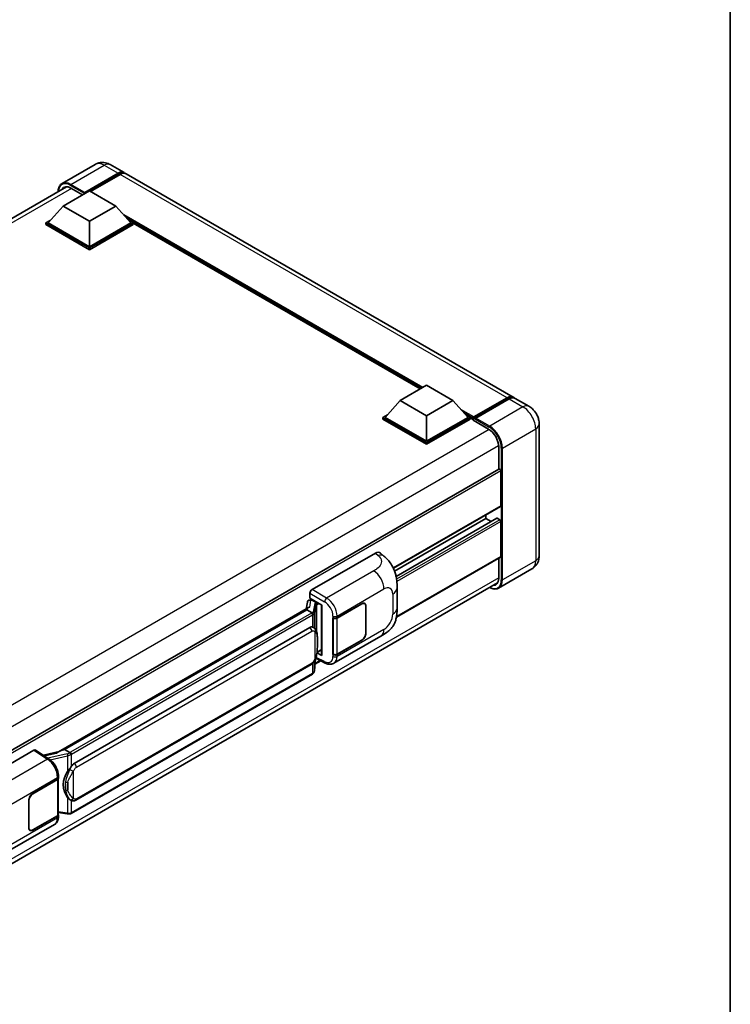
# Model space of a CAD drawing. Units: millimetres. Extents: x 0 to 8672, y 0 to 1124.
# Drawn here: x 1326 to 1564, y 212 to 541 of the extents above; entities that cross this region are included whole.
import ezdxf

# ---------------------------------------------------------------- set-up
doc = ezdxf.new("R2010")
doc.units = ezdxf.units.MM
doc.header["$LTSCALE"] = 4
for name, color, linetype, lineweight in [('Border (ISO)', 7, 'Continuous', 35), ('Visible (ISO)', 7, 'Continuous', 35), ('Visible Narrow (ISO)', 7, 'Continuous', 25)]:
    doc.layers.add(name, color=color, linetype=linetype, lineweight=lineweight)

# ---------------------------------------------------------------- blocks, each defined once
blk = doc.blocks.new('図面枠 tk図枠')
at = {"layer": 'Border (ISO)'}
blk.add_line((405.5, 289), (405.5, 8), dxfattribs=at)

msp = doc.modelspace()

# ---------------------------------------------------------------- linework, layer by layer
at = {"layer": 'Visible (ISO)'}
for p, q in [((1351.6683, 492.9141), (1340.5314, 486.4842)), ((1356.6683, 492.815), (1361.2645, 490.1614)), ((1347.9508, 483.1864), (1359.2645, 489.7183)), ((1348.1276, 483.5334), (1359.2645, 489.9633)), ((1359.9716, 489.555), (1350.1074, 483.86)), ((1491.3721, 415.0437), (1361.9716, 489.7532)), ((1117.9433, 356.0367), (1342.0417, 485.42)), ((1343.5314, 484.9623), (1347.3851, 482.7373)), ((1340.8797, 478.9814), (1349.7185, 484.0845)), ((1347.9508, 483.1864), (1347.9508, 483.2272)), ((1348.0568, 483.1251), (1347.9508, 483.1864)), ((1349.7185, 484.0845), (1358.5574, 478.9814)), ((1340.8797, 478.9814), (1335.8592, 473.3476)), ((1349.7185, 473.8783), (1340.8797, 478.9814)), ((1358.5574, 478.9814), (1349.7185, 473.8783)), ((1358.5574, 478.9814), (1363.5778, 473.3476)), ((1335.1521, 473.3476), (1336.6086, 474.1885)), ((1335.1521, 472.776), (1335.1521, 473.3476)), ((1349.7185, 464.9377), (1335.1521, 473.3476)), ((1349.7185, 464.3661), (1335.1521, 472.776)), ((1349.7185, 465.3459), (1335.8592, 473.3476)), ((1349.7185, 473.8783), (1349.7185, 465.3459)), ((1363.5778, 473.3476), (1349.7185, 465.3459)), ((1364.2849, 473.3476), (1349.7185, 464.9377)), ((1364.2849, 472.776), (1349.7185, 464.3661)), ((1362.8285, 474.1885), (1364.2849, 473.3476)), ((1364.2849, 472.776), (1364.2849, 473.3476)), ((1460.305, 417.7821), (1364.2849, 473.2193)), ((1349.7185, 464.3661), (1349.7185, 464.9377)), ((1453.5925, 413.9066), (1462.4314, 419.0097)), ((1462.4314, 419.0097), (1471.2702, 413.9066)), ((1453.5925, 413.9066), (1448.5721, 408.2728)), ((1462.4314, 408.8035), (1453.5925, 413.9066)), ((1471.2702, 413.9066), (1462.4314, 408.8035)), ((1471.2702, 413.9066), (1476.2907, 408.2728)), ((1478.1102, 407.979), (1489.4239, 414.511)), ((1478.2706, 408.4361), (1489.3721, 414.8456)), ((1490.0792, 414.4374), (1478.9423, 408.0074)), ((1496.6754, 411.9819), (1492.0792, 414.6355)), ((1447.865, 408.2728), (1449.3214, 409.1137)), ((1462.4314, 408.8035), (1462.4314, 400.2711)), ((1475.5413, 409.1137), (1476.9978, 408.2728)), ((1447.865, 407.7013), (1447.865, 408.2728)), ((1462.4314, 399.8629), (1447.865, 408.2728)), ((1462.4314, 399.2913), (1447.865, 407.7013)), ((1462.4314, 400.2711), (1448.5721, 408.2728)), ((1476.2907, 408.2728), (1462.4314, 400.2711)), ((1476.9978, 408.2728), (1462.4314, 399.8629)), ((1476.9978, 407.7013), (1462.4314, 399.2913)), ((1476.9978, 407.7013), (1476.9978, 408.2728)), ((1478.0584, 407.5322), (1476.9978, 408.1445)), ((1478.0584, 407.7013), (1478.0584, 408.0687)), ((1478.0584, 407.293), (1478.0584, 407.8646)), ((1478.0584, 407.293), (1483.1849, 404.3332)), ((1478.7655, 407.6604), (1478.2352, 407.9666)), ((1478.7655, 407.7013), (1478.7655, 407.6604)), ((1500.0896, 406.0683), (1500.0896, 361.9775)), ((1462.4314, 399.2913), (1462.4314, 399.8629)), ((1486.5437, 398.5157), (1486.5437, 390.9281)), ((1486.6473, 390.9878), (1262.574, 261.6191)), ((1487.2508, 378.7156), (1487.2508, 390.3507)), ((1487.1473, 378.4867), (1451.3376, 357.812)), ((1482.3011, 374.429), (1482.3011, 375.6888)), ((1482.3011, 374.429), (1451.7642, 356.7985)), ((1485.8987, 374.5255), (1452.2449, 355.0955)), ((1484.0163, 373.4387), (1482.3011, 374.429)), ((1486.8973, 374.0208), (1486.0487, 374.5107)), ((1487.2508, 361.7733), (1487.2508, 373.4084)), ((1424.1411, 350.6483), (1445.3294, 362.8814)), ((1447.035, 362.912), (1448.1967, 361.8594)), ((1487.1473, 361.5444), (1452.3684, 341.4648)), ((1486.5437, 361.196), (1486.5437, 354.4249)), ((1497.6754, 357.5978), (1486.5385, 351.1679)), ((1262.2737, 223.6247), (1486.1953, 352.9059)), ((1423.4344, 347.7908), (1423.4344, 349.4243)), ((1452.5771, 344.4711), (1452.5771, 351.2273)), ((1422.6051, 346.5093), (1422.1885, 344.1738)), ((1423.2034, 347.1381), (1423.7372, 347.2614)), ((1423.4344, 347.7908), (1427.4593, 345.4671)), ((1423.6742, 347.2469), (1424.0254, 347.4496)), ((1424.1486, 347.1825), (1425.5628, 346.366)), ((1432.533, 341.2047), (1440.7585, 345.9537)), ((1432.5738, 341.1466), (1440.7585, 345.8721)), ((1441.7085, 345.9662), (1441.3963, 346.1464)), ((1339.3584, 296.3518), (1422.991, 344.6371)), ((1422.3808, 343.9166), (1341.403, 297.164)), ((1422.3808, 343.9166), (1422.4066, 344.0655)), ((1424.1363, 342.903), (1422.3808, 343.9166)), ((1427.3129, 345.5516), (1427.3129, 328.8283)), ((1427.4593, 345.4671), (1427.4593, 328.6343)), ((1442.102, 345.0964), (1442.102, 336.1149)), ((1442.1728, 345.1372), (1442.1728, 336.1558)), ((1431.1183, 341.2044), (1431.1439, 341.1907)), ((1431.1183, 328.957), (1431.1183, 341.2044)), ((1431.1596, 341.1466), (1431.193, 341.1659)), ((1431.1596, 329.0624), (1431.1596, 341.1466)), ((1344.638, 292.5201), (1423.3885, 337.9867)), ((1424.5712, 338.0246), (1424.5523, 338.0354)), ((1431.4685, 326.023), (1447.1549, 335.0795)), ((1440.7585, 333.7063), (1432.533, 328.9572)), ((1440.7585, 333.7879), (1432.5738, 329.0624)), ((1427.4593, 328.6343), (1425.7833, 329.4713)), ((1425.7984, 329.591), (1425.8191, 329.6101)), ((1425.8092, 329.601), (1427.3129, 330.4692)), ((1424.9211, 323.5083), (1425.2886, 327.5163)), ((1427.0528, 326.8489), (1425.1254, 325.7361)), ((1425.361, 327.6938), (1428.554, 326.0991)), ((1431.2338, 329.0237), (1431.1183, 328.957)), ((1431.1439, 328.9432), (1431.1183, 328.957)), ((1345.138, 280.1823), (1423.8885, 325.6489)), ((1424.2375, 322.3658), (1343.5818, 275.7991)), ((1309.9691, 284.7311), (1331.1574, 296.9642)), ((1331.6743, 297.0032), (1336.2389, 293.9864)), ((1339.5518, 296.4635), (1334.2883, 295.2755)), ((1341.0234, 297.0789), (1341.403, 297.164)), ((1341.403, 297.164), (1343.1584, 296.1504)), ((1330.8034, 282.4711), (1339.029, 287.2201)), ((1330.8034, 282.3895), (1338.9882, 287.1149)), ((1339.2811, 287.4651), (1339.2811, 275.439)), ((1339.3219, 287.6284), (1339.3219, 288.2571)), ((1329.3892, 271.0401), (1329.3892, 280.0216)), ((1329.4599, 271.081), (1329.4599, 280.0624)), ((1343.4553, 280.194), (1343.4364, 280.2049)), ((1338.9882, 275.0308), (1330.8034, 270.3053)), ((1339.029, 274.9727), (1330.8034, 270.2237)), ((1339.2811, 276.1272), (1342.304, 275.689)), ((1339.3219, 274.7523), (1339.3219, 275.3809)), ((1322.336, 263.0153), (1338.0224, 272.0718)), ((1329.8534, 270.2112), (1329.5412, 270.3915))]:
    msp.add_line(p, q, dxfattribs=at)
for centre, major_axis, ratio, start_param, end_param in [((1359.2645, 486.6973), (2, 3.4641), 0.57735027, 6.10547471, 7.06858347), ((1359.2645, 486.6973), (1.85, 3.2043), 0.57735027, 0.02962637, 0.78539816), ((1359.9716, 486.2891), (2, 3.4641), 0.57735027, 0, 0.78539816), ((1343.5314, 481.0839), (-2.375, 4.1136), 0.57735027, 5.49778714, 6.60906803), ((1348.1276, 483.3293), (0.125, 0.2165), 0.57735027, 0.78539816, 2.35619449), ((1489.3721, 411.5796), (2, 3.4641), 0.57735027, 6.10547471, 7.06858347), ((1490.0792, 411.1714), (2, 3.4641), 0.57735027, 0, 0.78539816), ((1478.2706, 408.1912), (0.15, 0.2598), 0.57735027, 0.78539816, 2.35619449), ((1478.2352, 407.7625), (-0.125, 0.2165), 0.57735027, 5.49778714, 7.06858347), ((1478.9423, 407.8033), (-0.125, -0.2165), 0.57735027, 3.92699082, 5.49778714), ((1483.1849, 400.4549), (2.375, -4.1136), 0.57735027, 0.78539816, 2.35619449), ((1486.8973, 390.5548), (-0.25, 0.433), 0.57735027, 3.92699081, 6.28318531), ((1486.8973, 378.9198), (0.25, -0.433), 0.57735027, 0, 0.78539816), ((1486.0487, 374.2657), (-0.15, 0.2598), 0.57735027, 5.49778714, 6.28318531), ((1486.8973, 373.6125), (-0.25, 0.433), 0.57735027, 3.92699082, 5.49778714), ((1445.315, 360.4221), (1.5599, 2.6086), 0.57333637, 6.16912861, 7.08294563), ((1486.8973, 361.9775), (0.25, -0.433), 0.57735027, 0, 0.78539816), ((1483.1849, 356.364), (2.375, -4.1136), 0.57735027, 5.95730225, 7.06858347), ((1424.142, 349.8318), (-0.5, -0.866), 0.5780539, 3.9275998, 5.49717816), ((1423.6712, 346.7914), (-0.9866, -0.712), 0.60953579, 5.67908615, 5.72119938), ((1423.5648, 346.1953), (-0.7575, 0.7202), 0.8492429, 5.1814121, 6.75220843), ((1424.0448, 346.3061), (-0.3688, 0.9363), 0.65380937, 5.5951678, 6.18580465), ((1425.5109, 345.9278), (0.1844, -0.4681), 0.65380937, 0.88277882, 2.45357514), ((1440.7585, 344.3207), (1, 1.7321), 0.57735027, 5.49778714, 7.06858347), ((1440.7585, 344.3207), (0.95, 1.6454), 0.57735027, 5.49778714, 7.06858347), ((1427.3244, 344.8296), (-4.9182, -0.8484), 0.21633748, 5.61025527, 6.20624454), ((1431.8259, 341.6129), (1, 0), 0.57735027, 3.9618974, 5.49778714), ((1431.8667, 341.5548), (-1, 0), 0.57735027, 0.78539816, 2.35619449), ((1423.3885, 331.8426), (-0.7652, -6.3245), 0.40142867, 3.06684122, 3.43431766), ((1440.7585, 335.3393), (1, 1.7321), 0.57735027, 3.92699082, 5.49778714), ((1440.7585, 335.3393), (-0.95, -1.6454), 0.57735027, 0.78539816, 2.35619449), ((1425.5109, 330.0061), (0.2979, -0.4045), 0.48800029, 0.05438476, 0.7310134), ((1427.8129, 328.8384), (0.4999, 0.0146), 0.55686057, 3.12531633, 3.9107145), ((1431.8259, 329.3655), (-1, 0), 0.57735027, 0.82030475, 2.35619449), ((1431.8667, 329.4707), (1, 0), 0.57735027, 3.92699082, 5.49778714), ((1331.1566, 296.1467), (0.5006, 0.8671), 0.5766475, 6.24832118, 7.06797448), ((1337.0251, 292.6953), (4.8121, 4.2754), 0.24152145, 0.41117356, 1.00716283), ((1344.638, 286.376), (-0.7652, -6.3245), 0.40142867, 3.43431766, 3.80179411), ((1338.2811, 287.5232), (1, 0), 0.57735027, 5.49778714, 6.15636264), ((1338.3219, 287.6284), (1, 0), 0.57735027, 5.49778714, 6.28318531), ((1345.9257, 285.6325), (-0.4578, -6.1364), 0.80430597, 4.02238856, 5.58737002), ((1330.8034, 280.8381), (-1, -1.7321), 0.57735027, 3.92699082, 5.49778714), ((1330.8034, 280.8381), (0.95, 1.6454), 0.57735027, 0.78539816, 2.35619449), ((1338.2811, 275.439), (1, 0), 0.57735027, 5.49778714, 6.28318531), ((1338.3219, 275.3809), (1, 0), 0.57735027, 5.49778714, 6.56987888), ((1330.8034, 271.8566), (-1, -1.7321), 0.57735027, 5.49778714, 7.06858347), ((1330.8034, 271.8566), (-0.95, -1.6454), 0.57735027, 5.49778714, 7.06858347)]:
    msp.add_ellipse(centre, major_axis=major_axis, ratio=ratio, start_param=start_param, end_param=end_param, dxfattribs=at)
for points, knots in [([(1356.6683, 492.815), (1356.4372, 492.9485), (1356.1875, 493.0719), (1355.6421, 493.2871), (1355.3461, 493.3789), (1354.7017, 493.5091), (1354.3528, 493.5475), (1353.6117, 493.5393), (1353.2192, 493.492), (1352.4303, 493.2856), (1352.0348, 493.1257), (1351.6683, 492.9141)], [3.141592654, 3.141592654, 3.141592654, 3.141592654, 3.298672286, 3.298672286, 3.455751919, 3.455751919, 3.612831552, 3.612831552, 3.769911184, 3.769911184, 3.926990817, 3.926990817, 3.926990817, 3.926990817]), ([(1339.2176, 483.7895), (1339.2232, 483.992), (1339.2401, 484.1886), (1339.3036, 484.6146), (1339.3566, 484.8399), (1339.4984, 485.262), (1339.5872, 485.4588), (1339.7999, 485.818), (1339.9239, 485.9804), (1340.2045, 486.2644), (1340.3612, 486.3859), (1340.5314, 486.4842)], [1.602386169, 1.602386169, 1.602386169, 1.602386169, 1.727875959, 1.727875959, 1.884955592, 1.884955592, 2.042035225, 2.042035225, 2.199114858, 2.199114858, 2.35619449, 2.35619449, 2.35619449, 2.35619449]), ([(1489.4239, 414.511), (1489.5615, 414.5904), (1489.7002, 414.658), (1489.9774, 414.7674), (1490.116, 414.8091), (1490.3904, 414.8646), (1490.5263, 414.8783), (1490.792, 414.8754), (1490.9218, 414.8587), (1491.0676, 414.8206), (1491.089, 414.8145), (1491.1102, 414.8079)], [1.570796327, 1.570796327, 1.570796327, 1.570796327, 1.727875959, 1.727875959, 1.884955592, 1.884955592, 2.042035225, 2.042035225, 2.199114858, 2.199114858, 2.226350272, 2.226350272, 2.226350272, 2.226350272]), ([(1500.0896, 406.0683), (1500.0896, 406.602), (1500.0199, 407.0924), (1499.7964, 408.0155), (1499.6415, 408.4485), (1499.2613, 409.2721), (1499.0359, 409.6626), (1498.5127, 410.4036), (1498.2152, 410.7543), (1497.5274, 411.4094), (1497.1377, 411.715), (1496.6754, 411.9819)], [4.71238898, 4.71238898, 4.71238898, 4.71238898, 5.02654825, 5.02654825, 5.34070751, 5.34070751, 5.65486678, 5.65486678, 5.96902604, 5.96902604, 6.28318531, 6.28318531, 6.28318531, 6.28318531]), ([(1448.1967, 361.8594), (1448.521, 361.5656), (1448.923, 361.2063), (1449.6318, 360.445), (1449.9577, 360.0443), (1450.6729, 359.0465), (1451.0606, 358.4083), (1451.5454, 357.3675), (1451.6879, 357.0191), (1451.9714, 356.2097), (1452.102, 355.7406), (1452.3224, 354.7553), (1452.4054, 354.234), (1452.5619, 352.8659), (1452.5771, 351.98), (1452.5771, 351.2273)], [0, 0, 0, 0, 0.18362486, 0.18362486, 0.36333296, 0.36333296, 0.60386192, 0.60386192, 0.71569796, 0.71569796, 0.86115341, 0.86115341, 1.02941414, 1.02941414, 1.30785701, 1.30785701, 1.30785701, 1.30785701]), ([(1497.6754, 357.5978), (1498.042, 357.8094), (1498.3781, 358.0719), (1498.9514, 358.652), (1499.1886, 358.9682), (1499.5662, 359.606), (1499.7075, 359.9273), (1499.9168, 360.5505), (1499.9854, 360.8528), (1500.0718, 361.4327), (1500.0896, 361.7106), (1500.0896, 361.9775)], [3.926990817, 3.926990817, 3.926990817, 3.926990817, 4.08407045, 4.08407045, 4.241150082, 4.241150082, 4.398229715, 4.398229715, 4.555309348, 4.555309348, 4.71238898, 4.71238898, 4.71238898, 4.71238898]), ([(1486.5385, 351.1679), (1486.3683, 351.0696), (1486.1848, 350.9947), (1485.7985, 350.8937), (1485.5958, 350.8675), (1485.1784, 350.8629), (1484.9636, 350.8844), (1484.5272, 350.9726), (1484.3055, 351.0393), (1483.9049, 351.1974), (1483.7262, 351.2811), (1483.548, 351.3775)], [2.35619449, 2.35619449, 2.35619449, 2.35619449, 2.513274123, 2.513274123, 2.670353756, 2.670353756, 2.827433388, 2.827433388, 2.984513021, 2.984513021, 3.110002937, 3.110002937, 3.110002937, 3.110002937]), ([(1424.4791, 342.2789), (1424.4792, 342.2799), (1424.4793, 342.2809), (1424.4849, 342.337), (1424.4812, 342.3959), (1424.4553, 342.5175), (1424.4326, 342.5792), (1424.371, 342.6944), (1424.3327, 342.747), (1424.2454, 342.8361), (1424.1974, 342.8719), (1424.1474, 342.897)], [-0.0778087689, -0.0778087689, -0.0778087689, -0.0778087689, -0.0774791395, -0.0774791395, -0.0585788033, -0.0585788033, -0.0389062325, -0.0389062325, -0.0193765361, -0.0193765361, 0, 0, 0, 0]), ([(1452.5771, 344.4711), (1452.5771, 343.7437), (1452.5644, 342.9335), (1452.4128, 341.6815), (1452.332, 341.207), (1452.1449, 340.4596), (1452.0655, 340.1907), (1451.8687, 339.6462), (1451.7485, 339.367), (1451.43, 338.7597), (1451.2154, 338.4317), (1450.7774, 337.8699), (1450.5531, 337.6229), (1449.9698, 337.0425), (1449.6048, 336.7321), (1448.5707, 335.9274), (1447.8354, 335.4724), (1447.1549, 335.0795)], [0, 0, 0, 0, 0.26907114, 0.26907114, 0.43224894, 0.43224894, 0.52213259, 0.52213259, 0.61371232, 0.61371232, 0.72841245, 0.72841245, 0.83295305, 0.83295305, 0.995563, 0.995563, 1.28301074, 1.28301074, 1.28301074, 1.28301074]), ([(1425.0686, 337.6255), (1425.0423, 337.6535), (1425.0148, 337.6814), (1424.9573, 337.7368), (1424.9273, 337.7644), (1424.8645, 337.8189), (1424.8318, 337.8459), (1424.7631, 337.899), (1424.7272, 337.925), (1424.6519, 337.9759), (1424.6125, 338.0007), (1424.5712, 338.0246)], [-0.1703054541, -0.1703054541, -0.1703054541, -0.1703054541, -0.1584465752, -0.1584465752, -0.1465876964, -0.1465876964, -0.1347288175, -0.1347288175, -0.1228699387, -0.1228699387, -0.1110110598, -0.1110110598, -0.1110110598, -0.1110110598]), ([(1425.9219, 334.4398), (1425.9188, 334.6513), (1425.9135, 334.8596), (1425.8929, 335.2734), (1425.8777, 335.4789), (1425.8281, 335.8919), (1425.7941, 336.0993), (1425.6899, 336.5235), (1425.6203, 336.7404), (1425.4114, 337.1829), (1425.2708, 337.4111), (1425.0686, 337.6255)], [-0.42564821, -0.42564821, -0.42564821, -0.42564821, -0.340518568, -0.340518568, -0.255388926, -0.255388926, -0.170259284, -0.170259284, -0.085129642, -0.085129642, 0, 0, 0, 0]), ([(1425.9219, 331.8202), (1425.9242, 332.0117), (1425.926, 332.2004), (1425.9287, 332.5715), (1425.9296, 332.7539), (1425.9305, 333.1114), (1425.9305, 333.2866), (1425.9296, 333.6297), (1425.9287, 333.7974), (1425.926, 334.1249), (1425.9242, 334.2846), (1425.9219, 334.4398)], [-0.318622721, -0.318622721, -0.318622721, -0.318622721, -0.254898176, -0.254898176, -0.191173632, -0.191173632, -0.127449088, -0.127449088, -0.063724544, -0.063724544, 0, 0, 0, 0]), ([(1425.2525, 327.4344), (1425.3997, 327.7605), (1425.5009, 328.0795), (1425.6601, 328.704), (1425.7166, 329.008), (1425.8038, 329.6031), (1425.8344, 329.8949), (1425.8795, 330.4671), (1425.894, 330.7474), (1425.9137, 331.2945), (1425.9189, 331.5614), (1425.9219, 331.8202)], [-0.425024641, -0.425024641, -0.425024641, -0.425024641, -0.340019712, -0.340019712, -0.255014784, -0.255014784, -0.170009856, -0.170009856, -0.085004928, -0.085004928, 0, 0, 0, 0]), ([(1423.8885, 325.6489), (1424.0608, 325.7485), (1424.2046, 325.8692), (1424.4452, 326.1084), (1424.5451, 326.23), (1424.7255, 326.4731), (1424.8045, 326.5936), (1424.949, 326.8321), (1425.0149, 326.9509), (1425.1374, 327.1877), (1425.1941, 327.3055), (1425.2489, 327.4263), (1425.2507, 327.4303), (1425.2525, 327.4344)], [-0.170496085, -0.170496085, -0.170496085, -0.170496085, -0.1375677, -0.1375677, -0.103468483, -0.103468483, -0.069369266, -0.069369266, -0.035270049, -0.035270049, -0.001170832, -0.001170832, 0, 0, 0, 0]), ([(1431.4685, 326.023), (1431.2924, 325.9213), (1431.1037, 325.8422), (1430.7145, 325.7316), (1430.5143, 325.7), (1430.113, 325.68), (1429.912, 325.6914), (1429.5143, 325.751), (1429.3176, 325.7991), (1428.9306, 325.9266), (1428.7404, 326.006), (1428.554, 326.0991)], [0.785398163, 0.785398163, 0.785398163, 0.785398163, 0.935496479, 0.935496479, 1.085594795, 1.085594795, 1.23569311, 1.23569311, 1.385791426, 1.385791426, 1.535889742, 1.535889742, 1.535889742, 1.535889742]), ([(1424.4336, 322.4991), (1424.4869, 322.5555), (1424.5369, 322.6144), (1424.6294, 322.737), (1424.6718, 322.8007), (1424.7481, 322.9324), (1424.782, 323.0004), (1424.8399, 323.1402), (1424.864, 323.212), (1424.9012, 323.3584), (1424.9142, 323.433), (1424.9211, 323.5083)], [-1.489339836, -1.489339836, -1.489339836, -1.489339836, -1.362514136, -1.362514136, -1.235688435, -1.235688435, -1.108862734, -1.108862734, -0.982037034, -0.982037034, -0.855211333, -0.855211333, -0.855211333, -0.855211333]), ([(1424.2375, 322.3658), (1424.2499, 322.3729), (1424.2621, 322.3801), (1424.2863, 322.3948), (1424.2983, 322.4023), (1424.3222, 322.4176), (1424.334, 322.4253), (1424.3574, 322.4411), (1424.369, 322.4491), (1424.3919, 322.4655), (1424.4033, 322.4738), (1424.4146, 322.4822)], [4.71238898, 4.71238898, 4.71238898, 4.71238898, 4.738118847, 4.738118847, 4.763848714, 4.763848714, 4.789578581, 4.789578581, 4.815308448, 4.815308448, 4.841038315, 4.841038315, 4.841038315, 4.841038315]), ([(1424.4791, 322.683), (1424.4792, 322.6822), (1424.4793, 322.6814), (1424.4849, 322.6339), (1424.4812, 322.592), (1424.4572, 322.5257), (1424.439, 322.5005), (1424.4146, 322.4822)], [-0.0003297628, -0.0003297628, -0.0003297628, -0.0003297628, 0, 0, 0.0189079865, 0.0189079865, 0.0357441925, 0.0357441925, 0.0357441925, 0.0357441925]), ([(1339.3219, 288.2571), (1339.3219, 288.6771), (1339.2683, 289.1103), (1339.07, 289.9813), (1338.9249, 290.419), (1338.5567, 291.2715), (1338.3336, 291.686), (1337.8249, 292.463), (1337.5394, 292.8254), (1336.9216, 293.4711), (1336.5894, 293.7547), (1336.2389, 293.9864)], [0, 0, 0, 0, 0.30717795, 0.30717795, 0.6143559, 0.6143559, 0.92153385, 0.92153385, 1.22871179, 1.22871179, 1.53588974, 1.53588974, 1.53588974, 1.53588974]), ([(1343.5323, 295.5442), (1343.5322, 295.5451), (1343.532, 295.5459), (1343.5245, 295.5945), (1343.5098, 295.6471), (1343.4664, 295.7586), (1343.4376, 295.8167), (1343.3699, 295.9284), (1343.3317, 295.9811), (1343.2511, 296.0739), (1343.2094, 296.1134), (1343.1685, 296.1438)], [-0.0003297628, -0.0003297628, -0.0003297628, -0.0003297628, 0, 0, 0.0189079865, 0.0189079865, 0.0385885202, 0.0385885202, 0.0581261217, 0.0581261217, 0.0775105008, 0.0775105008, 0.0775105008, 0.0775105008]), ([(1342.4106, 289.8225), (1342.5884, 290.0513), (1342.7785, 290.3034), (1343.2145, 290.8922), (1343.4627, 291.2328), (1343.6853, 291.5599)], [0.251927497, 0.251927497, 0.251927497, 0.251927497, 0.346143771, 0.346143771, 0.465492697, 0.465492697, 0.465492697, 0.465492697]), ([(1343.4367, 280.2049), (1343.2848, 280.2927), (1343.1269, 280.4149), (1342.7785, 280.7351), (1342.5884, 280.9442), (1342.4106, 281.1587)], [1.13986773, 1.13986773, 1.13986773, 1.13986773, 1.216302642, 1.216302642, 1.310518917, 1.310518917, 1.310518917, 1.310518917]), ([(1343.4553, 280.194), (1343.5327, 280.1493), (1343.617, 280.1077), (1343.8022, 280.0358), (1343.9031, 280.0055), (1344.1229, 279.9643), (1344.2426, 279.9534), (1344.4954, 279.9622), (1344.6279, 279.9822), (1344.8916, 280.0584), (1345.0218, 280.1152), (1345.138, 280.1823)], [-0.11101106, -0.11101106, -0.11101106, -0.11101106, -0.088808848, -0.088808848, -0.066606636, -0.066606636, -0.044404424, -0.044404424, -0.022202212, -0.022202212, 0, 0, 0, 0]), ([(1338.0224, 272.0718), (1338.2049, 272.1772), (1338.3718, 272.3084), (1338.6628, 272.6075), (1338.787, 272.775), (1338.9931, 273.1312), (1339.0752, 273.32), (1339.2027, 273.7108), (1339.2483, 273.9128), (1339.3079, 274.3261), (1339.3219, 274.5375), (1339.3219, 274.7523)], [-0.785398163, -0.785398163, -0.785398163, -0.785398163, -0.628318531, -0.628318531, -0.471238898, -0.471238898, -0.314159265, -0.314159265, -0.157079633, -0.157079633, 0, 0, 0, 0]), ([(1342.304, 275.689), (1342.3769, 275.6785), (1342.4497, 275.6698), (1342.5942, 275.6566), (1342.6659, 275.6519), (1342.8076, 275.6469), (1342.8775, 275.6465), (1343.015, 275.65), (1343.0825, 275.654), (1343.2149, 275.6666), (1343.2796, 275.6752), (1343.3429, 275.6865)], [0.855211333, 0.855211333, 0.855211333, 0.855211333, 0.984372553, 0.984372553, 1.113533773, 1.113533773, 1.242694993, 1.242694993, 1.371856212, 1.371856212, 1.501017432, 1.501017432, 1.501017432, 1.501017432]), ([(1343.5323, 275.9483), (1343.5322, 275.9474), (1343.532, 275.9464), (1343.5245, 275.8914), (1343.5098, 275.8431), (1343.4664, 275.7615), (1343.4376, 275.7296), (1343.3847, 275.6979), (1343.3643, 275.6903), (1343.3429, 275.6865)], [-0.0778087689, -0.0778087689, -0.0778087689, -0.0778087689, -0.0774791395, -0.0774791395, -0.0585788033, -0.0585788033, -0.0389062325, -0.0389062325, -0.0279382932, -0.0279382932, -0.0279382932, -0.0279382932]), ([(1343.3835, 275.6989), (1343.3972, 275.7049), (1343.4108, 275.7111), (1343.4378, 275.7236), (1343.4512, 275.7301), (1343.4778, 275.7432), (1343.4911, 275.7498), (1343.5173, 275.7635), (1343.5304, 275.7704), (1343.5562, 275.7846), (1343.5691, 275.7918), (1343.5818, 275.7991)], [4.579355382, 4.579355382, 4.579355382, 4.579355382, 4.605962102, 4.605962102, 4.632568821, 4.632568821, 4.659175541, 4.659175541, 4.685782261, 4.685782261, 4.71238898, 4.71238898, 4.71238898, 4.71238898])]:
    msp.add_open_spline(points, degree=3, knots=knots, dxfattribs=at)
for points in [[(1424.1474, 342.897), (1424.1434, 342.899), (1424.1397, 342.9011), (1424.1363, 342.903)], [(1424.3411, 338.1265), (1424.4211, 338.1014), (1424.4913, 338.0706), (1424.5525, 338.0352)], [(1343.1584, 296.1504), (1343.1618, 296.1485), (1343.1652, 296.1463), (1343.1685, 296.1438)]]:
    msp.add_open_spline(points, degree=3, dxfattribs=at)
at = {"layer": 'Visible Narrow (ISO)'}
for p, q in [((1343.5314, 486.187), (1354.6683, 492.6169)), ((1354.6683, 492.6169), (1359.2645, 489.9633)), ((1359.7595, 489.4326), (1359.2645, 489.7183)), ((1489.3721, 414.8456), (1359.9716, 489.555)), ((1343.7081, 484.8602), (1119.3785, 355.3434)), ((1343.3546, 485.8808), (1347.9508, 483.2272)), ((1348.1276, 483.5334), (1343.5314, 486.187)), ((1461.1939, 418.2953), (1361.18, 476.0384)), ((1460.7697, 418.0504), (1362.0792, 475.0293)), ((1460.4515, 417.8666), (1362.7536, 474.2725)), ((1478.2352, 407.9666), (1489.5489, 414.4986)), ((1494.6754, 411.7837), (1483.5385, 405.3538)), ((1489.5489, 414.4986), (1489.8671, 414.3149)), ((1490.0792, 414.4374), (1494.6754, 411.7837)), ((1478.2706, 408.4361), (1473.8928, 410.9636)), ((1478.0584, 408.0687), (1474.792, 409.9545)), ((1478.0584, 407.7013), (1475.4664, 409.1978)), ((1478.7655, 407.7013), (1483.3617, 405.0476)), ((1483.5385, 405.3538), (1478.9423, 408.0074)), ((1483.3573, 404.2286), (1259.028, 274.712)), ((1487.7811, 398.0054), (1498.9181, 404.4353)), ((1498.9181, 404.4353), (1498.9181, 360.3445)), ((1486.5393, 398.7172), (1262.3562, 269.2851)), ((1487.4276, 398.0054), (1487.4276, 353.9146)), ((1487.7811, 353.9146), (1487.7811, 398.0054)), ((1487.2508, 390.3507), (1263.0355, 260.8999)), ((1487.2508, 378.7156), (1451.2732, 357.944)), ((1486.0487, 374.5107), (1452.2636, 355.0048)), ((1486.8973, 374.0208), (1452.4147, 354.1123)), ((1487.2508, 373.4084), (1452.5018, 353.3461)), ((1445.3294, 362.8814), (1446.2565, 362.0415)), ((1487.2508, 361.7733), (1452.3998, 341.6521)), ((1498.9181, 360.3445), (1487.7811, 353.9146)), ((1444.7783, 356.9232), (1429.0255, 347.8283)), ((1486.5437, 354.629), (1262.3909, 225.2143)), ((1423.4344, 349.4243), (1428.3188, 346.6043)), ((1429.0255, 347.8283), (1424.1411, 350.6483)), ((1432.533, 341.8333), (1448.1905, 350.8732)), ((1451.1127, 349.1861), (1451.1127, 342.4298)), ((1423.364, 344.8293), (1423.768, 347.0946)), ((1423.768, 347.0946), (1424.1486, 347.1825)), ((1424.1486, 347.1825), (1424.3183, 347.2805)), ((1425.0314, 346.033), (1424.5248, 343.1931)), ((1425.5628, 346.366), (1425.4671, 346.3439)), ((1425.7325, 346.464), (1425.5628, 346.366)), ((1425.8645, 345.7237), (1426.4396, 346.0558)), ((1440.6878, 345.9129), (1440.7585, 345.8721)), ((1341.0234, 297.0789), (1422.4066, 344.0655)), ((1423.9875, 342.8029), (1343.3318, 296.2363)), ((1424.922, 342.7233), (1425.4286, 345.5632)), ((1424.922, 337.7686), (1424.922, 342.7233)), ((1425.4286, 345.5632), (1425.4286, 337.1317)), ((1425.719, 345.6901), (1425.8645, 345.7237)), ((1425.719, 336.4008), (1425.719, 345.6901)), ((1442.1001, 345.1792), (1442.1728, 345.1372)), ((1343.6853, 295.6239), (1424.3411, 342.1906)), ((1424.3411, 342.1906), (1424.3411, 338.1265)), ((1431.1439, 341.8193), (1431.1439, 341.1907)), ((1432.533, 341.2047), (1432.533, 341.8333)), ((1432.5738, 329.0624), (1432.5738, 341.1466)), ((1345.3451, 291.2954), (1424.0956, 336.762)), ((1425.0482, 336.5312), (1425.0482, 327.4376)), ((1448.1905, 337.3684), (1432.533, 328.3285)), ((1442.1728, 336.1558), (1442.102, 336.1966)), ((1425.9196, 331.7918), (1425.9196, 334.3848)), ((1440.6878, 333.7471), (1440.7585, 333.7063)), ((1425.8645, 329.802), (1425.8177, 329.7588)), ((1427.3129, 330.6383), (1425.8645, 329.802)), ((1424.0956, 326.1067), (1345.3451, 280.6401)), ((1425.2868, 327.5119), (1424.922, 323.5338)), ((1424.922, 323.5338), (1424.922, 326.7888)), ((1426.8957, 326.9273), (1425.1418, 325.9147)), ((1428.3188, 326.5715), (1425.4673, 327.9956)), ((1431.1439, 328.9432), (1431.1439, 328.3145)), ((1432.533, 328.3285), (1432.533, 328.9572)), ((1424.3411, 326.0051), (1424.3411, 322.5947)), ((1424.3411, 322.5947), (1343.6853, 276.028)), ((1331.1574, 296.9642), (1335.7122, 293.9538)), ((1335.7122, 293.9538), (1319.9594, 284.859)), ((1334.643, 295.0411), (1338.7231, 295.9619)), ((1342.2742, 295.7057), (1335.836, 294.2526)), ((1336.551, 293.7629), (1342.4106, 295.0853)), ((1342.4106, 295.0853), (1342.4106, 289.8225)), ((1343.6853, 291.5599), (1343.6853, 295.6239)), ((1344.3924, 280.8709), (1344.3924, 289.9646)), ((1323.3715, 278.809), (1339.029, 287.8488)), ((1338.9882, 287.1149), (1338.9882, 275.0308)), ((1339.029, 287.8488), (1339.029, 287.2201)), ((1342.4804, 286.2112), (1342.4804, 283.6181)), ((1329.3909, 280.1023), (1329.4599, 280.0624)), ((1330.8034, 282.3895), (1330.7344, 282.4293)), ((1342.4106, 281.1587), (1342.4106, 275.8959)), ((1343.6853, 276.028), (1343.6853, 280.0814)), ((1339.029, 274.344), (1323.3715, 265.3042)), ((1339.029, 274.9727), (1339.029, 274.344)), ((1342.4106, 275.8959), (1339.2811, 276.3495)), ((1329.4599, 271.081), (1329.3892, 271.1218)), ((1330.8034, 270.2237), (1330.7308, 270.2656))]:
    msp.add_line(p, q, dxfattribs=at)
for centre, major_axis, ratio, start_param, end_param in [((1354.6683, 487.7179), (-3, 5.1962), 0.57735027, 5.49778714, 6.28318531), ((1354.6683, 489.3509), (2, 3.4641), 0.57735027, 0, 0.78539816), ((1343.3546, 481.186), (-2.875, 4.9796), 0.57735027, 5.49778714, 7.00309544), ((1343.5314, 481.288), (-3, 5.1962), 0.57735027, 5.49778714, 6.28318531), ((1343.5314, 485.9829), (0.125, 0.2165), 0.57735027, 0.78539816, 2.35619449), ((1489.5489, 414.2945), (-0.125, 0.2165), 0.57735027, 5.49778714, 6.28318531), ((1489.5489, 411.4776), (1.85, 3.2043), 0.57735027, 0.15155638, 0.78539816), ((1494.6754, 408.5178), (2, 3.4641), 0.57735027, 0, 0.78539816), ((1494.6754, 406.8848), (3, -5.1962), 0.57735027, 0.78539816, 2.35619449), ((1483.5385, 405.1497), (0.125, 0.2165), 0.57735027, 0.78539816, 2.35619449), ((1483.5385, 400.4549), (-3, 5.1962), 0.57735027, 3.92699082, 5.49778714), ((1496.0896, 406.0683), (4, 0), 0.57735027, 5.49778714, 6.28318531), ((1483.3617, 400.3528), (2.875, -4.9796), 0.57735027, 0.78539816, 2.35619449), ((1487.6044, 398.1074), (0.25, 0), 0.57735027, 3.92699082, 5.49778714), ((1446.1825, 359.6362), (2.0143, 2.2232), 0.65672952, 0, 0.91381702), ((1494.6754, 362.794), (3, -5.1962), 0.57735027, 0, 0.78539816), ((1496.0896, 361.9775), (4, 0), 0.57735027, 5.49778714, 6.28318531), ((1444.6549, 352.9144), (-2.5, 4.3301), 0.57735027, 3.92699082, 5.46288056), ((1483.3617, 356.262), (2.875, -4.9796), 0.57735027, 5.56327504, 7.06858347), ((1483.5385, 356.364), (3, -5.1962), 0.57735027, 0, 0.78539816), ((1487.6044, 354.0166), (0.25, 0), 0.57735027, 3.92699082, 5.49778714), ((1448.1905, 347.4989), (2.0663, 3.579), 0.57735027, 5.49778714, 7.06858347), ((1447.5771, 351.2273), (5, 0), 0.57735027, 5.49778714, 6.28318531), ((1426.5277, 345.7316), (1.4952, -0.3075), 0.39024564, 2.43627197, 3.15185696), ((1424.9298, 345.5833), (0.4922, -0.0878), 0.92189307, 0.1475388, 1.52868309), ((1425.3655, 345.8942), (0.1125, -0.4872), 0.71890164, 0.98015947, 2.5509558), ((1429.0008, 347.0266), (0.5, 0.866), 0.53637355, 0.78600715, 2.3555855), ((1428.2167, 343.3953), (2.1082, -3.4008), 0.59713441, 0.76668294, 2.30257268), ((1428.8987, 343.8176), (-2.6075, 4.2674), 0.59324129, 3.91222392, 5.44811366), ((1422.9269, 343.4153), (-1.5, 0), 0.57735027, 2.35619449, 2.5086304), ((1423.9875, 342.3947), (0.25, -0.433), 0.57735027, 0.78539816, 2.35619449), ((1423.0285, 343.4946), (1.4952, -0.3075), 0.39024564, 5.63445405, 6.29344962), ((1422.9269, 343.0449), (-1.995, 0.3224), 0.43824712, 2.52999888, 3.14247799), ((1424.4232, 342.7434), (0.4922, -0.0878), 0.92189307, 0.1475388, 1.52868309), ((1426.4261, 345.2819), (-0.9964, 0.2857), 0.2955286, 5.58231733, 6.29790232), ((1447.5771, 344.4711), (5, 0), 0.57735027, 5.49778714, 6.28318531), ((1422.9269, 343.0071), (2, 0), 0.57735027, 5.49778714, 5.60089302), ((1431.8259, 342.2416), (1, 0), 0.57735027, 3.9618974, 5.49778714), ((1448.1905, 340.7427), (-2.0663, -3.579), 0.57735027, 0.78539816, 2.35619449), ((1423.3885, 337.1702), (0.5, -0.866), 0.57735027, 0.78539816, 2.35619449), ((1424.3411, 336.9394), (0.7275, 0.6861), 0.80454456, 4.94896384, 6.28318531), ((1444.6549, 339.4096), (2.5, -4.3301), 0.57735027, 0, 0.78539816), ((1424.922, 334.4251), (0.9999, 0.0147), 0.69418244, 6.20397498, 6.28318531), ((1424.922, 331.832), (0.9999, -0.0118), 0.44716568, 6.21946524, 6.28318531), ((1423.3885, 326.515), (0.5, -0.866), 0.57735027, 0, 0.78539816), ((1424.3411, 327.8458), (0.9114, -0.4114), 0.13919307, 5.66073721, 6.28318531), ((1428.2167, 329.8905), (2.1082, -3.4008), 0.59713441, 5.5139785, 7.04986825), ((1429.0008, 326.9938), (-0.4468, -0.8946), 0.5766475, 5.463532, 6.28318531), ((1431.8259, 328.7368), (-1, 0), 0.57735027, 0.82030475, 2.35619449), ((1428.8987, 330.3128), (-2.6075, 4.2674), 0.59324129, 3.12682576, 3.91222392), ((1422.9269, 323.3733), (1.9709, 0.4965), 0.68484185, 5.43004551, 6.04252462), ((1424.4232, 323.554), (0.4979, -0.0457), 0.66690795, 0, 0.07651115), ((1423.9875, 322.7988), (0.25, -0.433), 0.57735027, 0, 0.78539816), ((1422.9269, 323.4111), (-2, 0), 0.57735027, 2.35619449, 2.45930037), ((1335.6875, 293.1521), (0.5514, 0.8343), 0.5766475, 0, 0.81965331), ((1335.5922, 289.9471), (2.3979, -4.3886), 0.56100804, 0.79860416, 2.3344939), ((1342.1695, 296.8106), (-1.4518, -0.5345), 0.70556137, 1.38645418, 2.04544975), ((1342.3758, 295.3733), (0.1101, -0.4877), 0.07194267, 3.94650419, 5.32764848), ((1342.2711, 296.4783), (1.9709, 0.4965), 0.68484185, 4.61135463, 5.22383374), ((1342.2711, 296.8487), (-1.5, 0), 0.57735027, 2.20375859, 2.35619449), ((1343.3318, 295.8281), (0.25, -0.433), 0.57735027, 0.78539816, 2.35619449), ((1342.2711, 296.4404), (2, 0), 0.57735027, 5.39468126, 5.49778714), ((1343.6853, 290.3728), (0.9114, -0.4114), 0.13919307, 4.08994088, 5.66073721), ((1344.638, 291.7036), (0.5, -0.866), 0.57735027, 0.78539816, 2.35619449), ((1338.3219, 288.2571), (1, 0), 0.57735027, 5.49778714, 6.28318531), ((1342.4106, 286.7871), (0.9831, -0.1829), 0.56203751, 4.02622381, 4.88718922), ((1342.4106, 284.1941), (0.9826, 0.1856), 0.5793106, 3.81307618, 4.67404159), ((1343.6853, 281.2792), (-0.7275, -0.6861), 0.80454456, 0.23657486, 1.80737118), ((1344.638, 281.0484), (0.5, -0.866), 0.57735027, 0, 0.78539816), ((1335.5922, 276.4423), (2.3979, -4.3886), 0.56100804, 0.01320599, 0.79860416), ((1338.3219, 274.7523), (1, 0), 0.57735027, 5.49778714, 6.28318531), ((1342.3758, 276.1838), (-0.0717, -0.4948), 0.18304246, 0, 0.97643306), ((1342.2711, 276.8067), (-1.995, 0.3224), 0.43824712, 1.71130801, 2.32378712), ((1342.2711, 276.8445), (-2, 0), 0.57735027, 2.25308861, 2.35619449), ((1343.3318, 276.2322), (0.25, -0.433), 0.57735027, 0, 0.78539816)]:
    msp.add_ellipse(centre, major_axis=major_axis, ratio=ratio, start_param=start_param, end_param=end_param, dxfattribs=at)
for points, knots in [([(1446.2565, 362.0415), (1446.5735, 361.7542), (1446.9119, 361.4266), (1447.1173, 361.0314), (1447.4053, 360.4772), (1447.4157, 359.7949), (1447.1201, 359.1388), (1446.8628, 358.5678), (1446.3851, 358.0342), (1445.8498, 357.6186), (1445.4891, 357.3387), (1445.1082, 357.1136), (1444.7783, 356.9232)], [0, 0, 0, 0, 0.22498324, 0.22498324, 0.22498324, 0.54043573, 0.54043573, 0.54043573, 0.81501171, 0.81501171, 0.81501171, 1, 1, 1, 1]), ([(1424.0956, 336.762), (1424.17, 336.805), (1424.2448, 336.8317), (1424.5055, 336.878), (1424.6673, 336.8206), (1424.8958, 336.6774), (1424.9757, 336.608), (1425.0482, 336.5312)], [0, 0, 0, 0, 0.031575695, 0.031575695, 0.116947855, 0.116947855, 0.170305454, 0.170305454, 0.170305454, 0.170305454]), ([(1425.0482, 336.5312), (1425.4681, 336.3151), (1425.6475, 336.0187), (1425.8787, 335.3079), (1425.908, 334.8795), (1425.9196, 334.3848)], [0, 0, 0, 0, 0.2061269, 0.2061269, 0.42564821, 0.42564821, 0.42564821, 0.42564821]), ([(1425.9196, 334.3848), (1425.9255, 333.9834), (1425.9282, 333.5501), (1425.9277, 332.6783), (1425.9249, 332.2429), (1425.9196, 331.7918)], [0, 0, 0, 0, 0.167312443, 0.167312443, 0.318622721, 0.318622721, 0.318622721, 0.318622721]), ([(1425.9196, 331.7918), (1425.9138, 331.45), (1425.903, 331.0941), (1425.8511, 330.2897), (1425.8048, 329.837), (1425.6496, 328.9819), (1425.5506, 328.5793), (1425.3064, 327.9277), (1425.1927, 327.6788), (1425.0482, 327.4376)], [0, 0, 0, 0, 0.109280085, 0.109280085, 0.240591253, 0.240591253, 0.354088722, 0.354088722, 0.425024641, 0.425024641, 0.425024641, 0.425024641]), ([(1425.0482, 327.4376), (1424.9903, 327.3093), (1424.9281, 327.1813), (1424.7938, 326.9301), (1424.7222, 326.8073), (1424.6438, 326.6886), (1424.5538, 326.5523), (1424.4547, 326.4213), (1424.2678, 326.2283), (1424.1812, 326.1562), (1424.0956, 326.1067)], [0, 0, 0, 0, 0.042624021, 0.042624021, 0.085248042, 0.085248042, 0.085248042, 0.134155965, 0.134155965, 0.170496085, 0.170496085, 0.170496085, 0.170496085]), ([(1343.1074, 290.5096), (1342.9888, 290.2468), (1342.8786, 289.9964), (1342.6091, 289.3656), (1342.4612, 288.9996), (1342.1757, 288.2332), (1342.043, 287.8355), (1341.8413, 287.1173), (1341.7656, 286.7952), (1341.7082, 286.4755)], [-0.425024641, -0.425024641, -0.425024641, -0.425024641, -0.354088722, -0.354088722, -0.240591253, -0.240591253, -0.109280085, -0.109280085, 0, 0, 0, 0]), ([(1342.4804, 286.2112), (1342.5631, 286.5085), (1342.672, 286.8078), (1342.96, 287.4759), (1343.1486, 287.8464), (1343.5462, 288.5615), (1343.7499, 288.9038), (1344.1056, 289.4909), (1344.2479, 289.7233), (1344.3924, 289.9646)], [0, 0, 0, 0, 0.109280085, 0.109280085, 0.240591253, 0.240591253, 0.354088722, 0.354088722, 0.425024641, 0.425024641, 0.425024641, 0.425024641]), ([(1343.6853, 291.5599), (1343.6714, 291.5395), (1343.6578, 291.5191), (1343.6443, 291.4988), (1343.5299, 291.3255), (1343.433, 291.1583), (1343.257, 290.829), (1343.1787, 290.6675), (1343.1074, 290.5096)], [-0.0902431044, -0.0902431044, -0.0902431044, -0.0902431044, -0.0852480424, -0.0852480424, -0.0852480424, -0.0426240212, -0.0426240212, 0, 0, 0, 0]), ([(1344.3924, 289.9646), (1344.4503, 290.0928), (1344.5126, 290.2208), (1344.6468, 290.472), (1344.7184, 290.5948), (1344.7969, 290.7135), (1344.8869, 290.8498), (1344.9859, 290.9808), (1345.1728, 291.1738), (1345.2594, 291.2459), (1345.3451, 291.2954)], [0, 0, 0, 0, 0.042624021, 0.042624021, 0.085248042, 0.085248042, 0.085248042, 0.134155965, 0.134155965, 0.170496085, 0.170496085, 0.170496085, 0.170496085]), ([(1341.7082, 286.4755), (1341.6289, 286.0328), (1341.5879, 285.5884), (1341.5797, 284.6592), (1341.6205, 284.1733), (1341.7082, 283.6946)], [-0.318622721, -0.318622721, -0.318622721, -0.318622721, -0.167312443, -0.167312443, 0, 0, 0, 0]), ([(1341.7082, 283.6946), (1341.8234, 283.0665), (1342.0113, 282.4498), (1342.4846, 281.3484), (1342.7627, 280.8407), (1343.1074, 280.475)], [-0.42564821, -0.42564821, -0.42564821, -0.42564821, -0.2061269, -0.2061269, 0, 0, 0, 0]), ([(1342.4804, 283.6181), (1342.396, 284.0648), (1342.3567, 284.5193), (1342.3646, 285.3868), (1342.4041, 285.8011), (1342.4804, 286.2112)], [0, 0, 0, 0, 0.167312443, 0.167312443, 0.318622721, 0.318622721, 0.318622721, 0.318622721]), ([(1344.3924, 280.8709), (1343.9725, 281.087), (1343.5804, 281.5063), (1342.9174, 282.4664), (1342.6464, 283.0343), (1342.4804, 283.6181)], [0, 0, 0, 0, 0.2061269, 0.2061269, 0.42564821, 0.42564821, 0.42564821, 0.42564821]), ([(1343.1074, 280.475), (1343.1967, 280.3804), (1343.2975, 280.2919), (1343.4284, 280.2099), (1343.4417, 280.2019), (1343.4552, 280.194)], [-0.1703054541, -0.1703054541, -0.1703054541, -0.1703054541, -0.1169478546, -0.1169478546, -0.1110110598, -0.1110110598, -0.1110110598, -0.1110110598]), ([(1345.3451, 280.6401), (1345.2707, 280.5971), (1345.1958, 280.5704), (1344.9351, 280.5241), (1344.7733, 280.5815), (1344.5449, 280.7247), (1344.4649, 280.7941), (1344.3924, 280.8709)], [0, 0, 0, 0, 0.031575695, 0.031575695, 0.116947855, 0.116947855, 0.170305454, 0.170305454, 0.170305454, 0.170305454])]:
    msp.add_open_spline(points, degree=3, knots=knots, dxfattribs=at)
msp.add_open_spline([(1424.5712, 338.0246), (1424.5017, 338.0649), (1424.4262, 338.0998), (1424.3411, 338.1265)], degree=3, dxfattribs=at)

# ---------------------------------------------------------------- block references
at = {"xscale": 4, "yscale": 4, "zscale": 4}
msp.add_blockref('図面枠 tk図枠', (-58, -32), dxfattribs=at)

doc.saveas('drawing.dxf')
